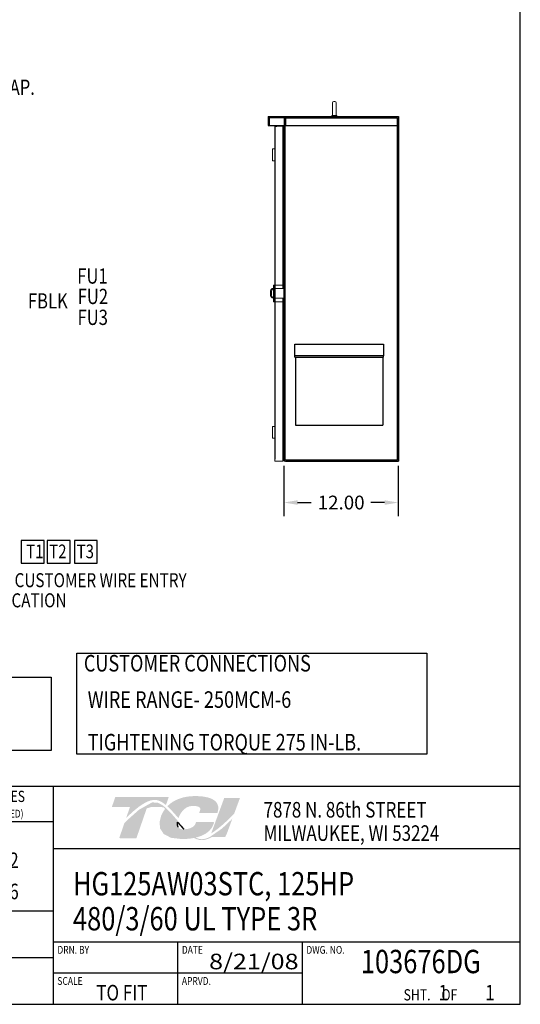
# Model space of a CAD drawing. Units: inches. Extents: x -18 to 213, y -134 to 42.
# Drawn here: x 160 to 213, y -134 to -31 of the extents above; entities that cross this region are included whole.
import ezdxf
from ezdxf.enums import TextEntityAlignment as Align

# ---------------------------------------------------------------- set-up
doc = ezdxf.new("R2010")
doc.units = ezdxf.units.IN
doc.header["$MEASUREMENT"] = 0
doc.layers.add('BORDER', color=7, linetype='Continuous')
doc.styles.add('MASTER', font='romans', dxfattribs={"width": 0.8})
doc.dimstyles.get("Standard").update_dxf_attribs({"dimtxt": 0.18, "dimasz": 0.18, "dimexe": 0.18, "dimexo": 0.0625, "dimgap": 0.09, "dimtad": 0, "dimtih": 1, "dimtoh": 1, "dimzin": 4, "dimdsep": 46, "dimtxsty": 'Standard', "dimcen": 0.09, "dimadec": 0, "dimazin": 1, "dimtfac": 1, "dimtofl": 0, "dimtmove": 0, "dimatfit": 3, "dimfxl": 1, "dimtolj": 1, "dimtzin": 0, "dimarcsym": 0})

# ---------------------------------------------------------------- blocks, each defined once
blk = doc.blocks.new('*D4')
at = {"color": 0, "lineweight": -2, "transparency": 16777216}
for p, q in [((187.98, -77.42), (187.98, -82.7)), ((199.95, -77.42), (199.95, -82.7)), ((189.42, -81.26), (190.85, -81.26)), ((198.51, -81.26), (197.09, -81.26))]:
    blk.add_line(p, q, dxfattribs=at)
at = {"color": 0, "transparency": 16777216}
for points in [[(189.42, -81.02), (189.42, -81.5), (187.98, -81.26)], [(198.51, -81.02), (198.51, -81.5), (199.95, -81.26)]]:
    blk.add_solid(points, dxfattribs=at)
at = {"layer": 'Defpoints', "color": 0, "transparency": 16777216}
for p in [(187.98, -76.92), (199.95, -76.92), (199.95, -81.26)]:
    blk.add_point(p, dxfattribs=at)
at = {"color": 0, "transparency": 16777216, "insert": (193.97, -81.26), "char_height": 1.44, "attachment_point": 5}
blk.add_mtext('\\A1;12.00', dxfattribs=at)
blk = doc.blocks.new('REVISE12')
for p, q in [((0, 0), (0, 0.25)), ((0.25, 0.25), (0.25, 0)), ((2.75, 0.25), (2.75, 0)), ((3.5, 0.25), (3.5, 0))]:
    blk.add_line(p, q)
at = {"flags": 8}
for tag, width, p, p2 in [('NO', 0.9, (0.03125, 0.0625), (0.21875, 0.0625)), ('RDATE', 1.125, (2.8125, 0.0625), (3.46875, 0.0625))]:
    blk.add_attdef(tag, text='', height=0.125, dxfattribs=dict(at, width=width)).set_placement(p, p2, align=Align.FIT)
blk.add_attdef('REV', (0.3125, 0.0625), '', height=0.125, dxfattribs=at)
blk = doc.blocks.new('A$C04876F98')
for p, q in [((8.75, 1.75), (0, 1.75)), ((0, 0), (0, 1.75)), ((4, 0), (4, 1.75)), ((5, 0), (5, 1.75)), ((0, 1.5), (4, 1.5)), ((4, 1.4687), (5, 1.4687)), ((0, 1.25), (4, 1.25)), ((8.75, 1.25), (5, 1.25)), ((0, 1), (4, 1)), ((0, 0.75), (4, 0.75)), ((4, 0.75), (5, 0.75)), ((0, 0.5), (4, 0.5)), ((8.75, 0.5), (5, 0.5)), ((6, 0), (6, 0.5)), ((7, 0), (7, 0.5)), ((4, 0.375), (5, 0.375)), ((0, 0.25), (4, 0.25)), ((0.25, 0), (0.25, 0.25)), ((2.75, 0), (2.75, 0.25)), ((3.5, 0), (3.5, 0.25)), ((7, 0.25), (5, 0.25))]:
    blk.add_line(p, q)
at = {"layer": 'BORDER'}
for p, q in [((0, 0.5), (0, 1.75)), ((0, 1.5), (4, 1.5)), ((0, 1.25), (4, 1.25)), ((0, 1), (4, 1)), ((0, 0.75), (4, 0.75)), ((0, 0.5), (4, 0.5))]:
    blk.add_line(p, q, dxfattribs=at)
for p in [(0, 1.5), (0, 1.25), (0, 1), (0, 0.75), (0, 0.5), (0, 0.25)]:
    blk.add_blockref('REVISE12', p, dxfattribs=at)
at = {"width": 0.8}
for s, height, p in [('TOLERANCES', 0.09, (4.1562, 1.625)), ('7878 N. 86th STREET', 0.125, (6.6875, 1.5)), ('(EXCEPT AS NOTED)', 0.0625, (4.125, 1.5)), ('DECIMAL', 0.0625, (4.0312, 1.375)), ('MILWAUKEE, WI 53224', 0.125, (6.6875, 1.3125)), ('.XX %%p', 0.125, (4.0625, 1.0937)), ('.XXX%%p', 0.125, (4.0625, 0.8437)), ('FRACTIONAL', 0.0625, (4.0312, 0.6562)), ('%%p', 0.125, (4.125, 0.4687)), ('DRN. BY', 0.0625, (5.0312, 0.4062)), ('DATE', 0.0625, (6.0312, 0.4062)), ('DWG. NO.', 0.0625, (7.0312, 0.4062)), ('ANGULAR', 0.0625, (4.0312, 0.2812)), ('NO', 0.125, (0.0312, 0.0625)), ('REVISION', 0.125, (1.2187, 0.0625)), ('DATE', 0.125, (2.9375, 0.0625)), ('BY', 0.125, (3.6562, 0.0625)), ('%%p', 0.125, (4.125, 0.0937)), ('SCALE', 0.0625, (5.0312, 0.1562)), ('APRVD.', 0.0625, (6.0312, 0.1562)), ('SHT.    OF', 0.09, (7.8125, 0.0312))]:
    blk.add_text(s, height=height, dxfattribs=at).set_placement(p)
for tag, p, height in [('TOLXX', (4.5312, 1.0937), 0.125), ('DESC1', (5.1562, 0.875), 0.1875), ('TOLXXX', (4.5312, 0.8437), 0.125), ('DESC2', (5.1562, 0.5937), 0.1875), ('TOLFRAC', (4.2812, 0.4687), 0.125), ('DRNBY', (5.4062, 0.2812), 0.125), ('DWGNO', (7.4687, 0.25), 0.1875), ('DWG.SIZE', (7.1562, 0.0937), 0.25), ('TOLANG', (4.2812, 0.0937), 0.125), ('SCALE', (5.3437, 0.0312), 0.125), ('SHT', (8.0937, 0.0312), 0.125), ('OFSHT', (8.4687, 0.0312), 0.125), ('APRVD', (6.3437, 0.0312), 0.125)]:
    blk.add_attdef(tag, p, '', height=height, dxfattribs=at)
at = {"width": 1.568182}
blk.add_attdef('DATE', text='', height=0.125, dxfattribs=at).set_placement((6.25, 0.2812), (6.9687, 0.2812), align=Align.FIT)
blk = doc.blocks.new('MASTER-BORDER')
at = {"layer": 'BORDER'}
blk.add_lwpolyline([(0.5, 0.5), (21.5, 0.5), (21.5, 16.5), (0.5, 16.5)], close=True, dxfattribs=at)

msp = doc.modelspace()

# ---------------------------------------------------------------- hatches: boundary and pattern name
h = msp.add_hatch(color=7)
h.dxf.hatch_style = 2
edge = h.paths.add_edge_path()
edge.add_spline(control_points=[(171.492, -114.244), (172.08, -113.643), (173.466, -112.34), (174.437, -112.34), (174.861, -112.34), (175.262, -112.555), (175.656, -112.883), (175.656, -112.883), (175.951, -112.026), (175.951, -112.026), (175.951, -112.026), (170.365, -112.026), (170.365, -112.026), (170.365, -112.026), (169.998, -113.09), (169.998, -113.09), (169.998, -113.09), (171.474, -113.09), (171.89, -113.09), (171.834, -113.255), (171.674, -113.717), (171.492, -114.244)], knot_values=[0, 0, 0, 0, 1, 1, 1, 2, 2, 2, 3, 3, 3, 4, 4, 4, 5, 5, 5, 6, 6, 6, 7, 7, 7, 7], degree=3, periodic=0)
h = msp.add_hatch(color=7)
h.dxf.hatch_style = 2
edge = h.paths.add_edge_path()
edge.add_spline(control_points=[(176.844, -114.122), (176.844, -114.122), (176.956, -114.25), (176.956, -114.25), (177.013, -114.088), (177.445, -112.966), (178.466, -112.966), (179.009, -112.966), (179.173, -113.117), (179.219, -113.182), (179.235, -113.205), (179.286, -113.277), (179.23, -113.43), (179.23, -113.43), (179.128, -113.709), (179.128, -113.709), (179.128, -113.709), (181.033, -113.709), (181.033, -113.709), (181.033, -113.709), (181.075, -113.558), (181.075, -113.558), (181.179, -113.19), (181.132, -112.872), (180.937, -112.614), (180.6, -112.17), (179.84, -111.944), (178.675, -111.944), (177.468, -111.944), (176.463, -112.328), (175.798, -113.007), (176.146, -113.322), (176.491, -113.717), (176.844, -114.122)], knot_values=[0, 0, 0, 0, 1, 1, 1, 2, 2, 2, 3, 3, 3, 4, 4, 4, 5, 5, 5, 6, 6, 6, 7, 7, 7, 8, 8, 8, 9, 9, 9, 10, 10, 10, 11, 11, 11, 11], degree=3, periodic=0)
h = msp.add_hatch(color=7)
h.dxf.hatch_style = 2
edge = h.paths.add_edge_path()
edge.add_spline(control_points=[(181.748, -112.144), (181.748, -112.144), (180.385, -115.85), (180.385, -115.85), (181.336, -115.266), (182.433, -114.152), (182.792, -113.776), (182.792, -113.776), (183.392, -112.144), (183.392, -112.144), (183.392, -112.144), (181.748, -112.144), (181.748, -112.144)], knot_values=[0, 0, 0, 0, 1, 1, 1, 2, 2, 2, 3, 3, 3, 4, 4, 4, 4], degree=3, periodic=0)
h = msp.add_hatch(color=7)
h.dxf.hatch_style = 2
h.paths.add_polyline_path([(180.252, -116.214), (180.251, -116.214), (180.251, -116.214), (180.221, -116.228), (180.176, -116.25), (180.144, -116.264), (180.14, -116.266), (180.055, -116.303), (179.967, -116.338), (179.93, -116.351), (179.926, -116.352), (179.913, -116.357), (179.871, -116.37), (179.83, -116.383), (179.822, -116.386), (179.817, -116.387), (179.769, -116.4), (179.687, -116.42), (179.623, -116.432), (179.617, -116.433), (179.61, -116.434), (179.577, -116.439), (179.54, -116.443), (179.518, -116.445), (179.511, -116.445), (179.499, -116.446), (179.462, -116.449), (179.424, -116.45), (179.389, -116.449), (179.354, -116.448), (179.331, -116.447), (179.323, -116.446), (179.312, -116.445), (179.286, -116.442), (179.259, -116.44), (179.247, -116.438), (179.239, -116.437), (179.222, -116.434), (179.196, -116.43), (179.171, -116.425), (179.164, -116.424), (179.157, -116.422), (179.134, -116.418), (179.106, -116.411), (179.087, -116.406), (179.082, -116.405), (179.076, -116.403), (179.046, -116.395), (179.016, -116.386), (179.004, -116.383), (179.001, -116.381), (178.988, -116.377), (178.957, -116.366), (178.925, -116.355), (178.923, -116.354), (178.921, -116.353), (178.899, -116.345), (178.866, -116.332), (178.843, -116.322), (178.841, -116.321), (178.81, -116.307), (178.776, -116.291), (178.762, -116.284), (178.762, -116.284), (178.889, -116.253), (179.378, -116.089), (179.795, -115.876), (179.883, -115.818), (179.935, -115.781), (179.958, -115.764), (179.958, -115.764), (179.965, -115.759), (180.004, -115.728), (180.043, -115.697), (180.051, -115.691), (180.053, -115.689), (180.072, -115.672), (180.108, -115.641), (180.138, -115.613), (180.139, -115.612), (180.141, -115.611), (180.197, -115.556), (180.264, -115.485), (180.299, -115.443), (180.302, -115.44), (180.307, -115.434), (180.333, -115.402), (180.358, -115.369), (180.37, -115.353), (180.378, -115.342), (180.39, -115.325), (180.408, -115.299), (180.425, -115.274), (180.434, -115.26), (180.443, -115.246), (180.456, -115.225), (180.471, -115.2), (180.483, -115.179), (180.492, -115.164), (180.501, -115.148), (180.514, -115.123), (180.528, -115.097), (180.537, -115.079), (180.545, -115.064), (180.555, -115.042), (180.57, -115.008), (180.585, -114.974), (180.588, -114.966), (180.592, -114.959), (180.612, -114.908), (180.682, -114.737), (180.641, -114.671), (178.805, -114.671), (178.783, -114.72), (178.756, -114.802), (178.748, -114.826), (178.74, -114.846), (178.733, -114.864), (178.73, -114.869), (178.727, -114.875), (178.721, -114.888), (178.713, -114.903), (178.707, -114.914), (178.703, -114.921), (178.698, -114.93), (178.69, -114.942), (178.682, -114.954), (178.655, -114.99), (178.621, -115.031), (178.6, -115.053), (178.597, -115.056), (178.589, -115.064), (178.544, -115.105), (178.493, -115.145), (178.34, -115.238), (178.113, -115.328), (177.961, -115.366), (177.962, -115.367), (177.953, -115.369), (177.835, -115.389), (177.709, -115.404), (177.674, -115.406), (177.673, -115.406), (177.647, -115.378), (177.578, -115.305), (177.513, -115.234), (177.502, -115.223), (177.457, -115.173), (177.392, -115.101), (177.347, -115.051), (177.341, -115.044), (177.336, -115.038), (177.271, -114.965), (177.205, -114.89), (177.179, -114.86), (177.175, -114.856), (177.151, -114.829), (177.083, -114.75), (177.014, -114.671), (176.888, -114.528), (176.695, -114.307), (176.404, -113.974), (175.966, -113.498), (175.64, -113.18), (175.64, -113.181), (175.601, -113.146), (175.558, -113.107), (175.281, -112.89), (174.813, -112.641), (174.206, -112.603), (172.843, -113.369), (171.582, -114.487), (171.395, -114.674), (171.341, -114.728), (171.298, -114.806), (171.263, -114.908), (171.184, -115.137), (170.91, -115.932), (170.769, -116.341), (171.257, -116.354), (172.323, -116.354), (172.567, -116.353), (172.571, -116.341), (172.599, -116.259), (173.105, -114.792), (173.643, -113.233), (174.107, -113.09), (175.107, -113.09), (175.404, -113.119), (175.491, -113.192), (175.556, -113.286), (175.33, -113.63), (175.152, -114.009), (174.985, -114.664), (175.045, -115.33), (175.415, -115.901), (176.178, -116.304), (177.27, -116.435), (177.345, -116.435), (177.42, -116.434), (177.457, -116.433), (177.475, -116.433), (177.504, -116.432), (177.56, -116.43), (177.614, -116.428), (177.637, -116.427), (177.658, -116.426), (177.698, -116.425), (177.748, -116.422), (177.79, -116.419), (177.811, -116.418), (177.832, -116.417), (177.88, -116.413), (177.929, -116.409), (177.961, -116.407), (177.98, -116.405), (178.007, -116.403), (178.057, -116.398), (178.107, -116.392), (178.127, -116.39), (178.144, -116.388), (178.179, -116.384), (178.232, -116.378), (178.276, -116.372), (178.289, -116.37), (178.301, -116.369), (178.351, -116.361), (178.407, -116.353), (178.439, -116.348), (178.446, -116.346), (178.46, -116.344), (178.523, -116.333), (178.584, -116.322), (178.866, -116.449), (179.216, -116.543), (179.6, -116.545), (180.035, -116.428), (180.451, -116.236), (181.839, -116.236), (182.034, -115.838), (182.404, -114.832), (182.513, -114.534), (182.567, -114.387), (182.602, -114.293), (182.602, -114.293), (182.602, -114.293), (182.448, -114.457), (181.529, -115.327)])
h.paths.add_polyline_path([(177.13, -114.969), (177.331, -115.195), (177.531, -115.413), (177.505, -115.414), (177.478, -115.414), (177.394, -115.412), (177.316, -115.404), (177.245, -115.39), (177.179, -115.372), (177.121, -115.347), (177.068, -115.318), (177.021, -115.283), (176.981, -115.242), (176.946, -115.195), (176.931, -115.17), (176.917, -115.144), (176.914, -115.136), (176.911, -115.129), (176.902, -115.109), (176.894, -115.088), (176.891, -115.078), (176.888, -115.069), (176.882, -115.048), (176.876, -115.027), (176.874, -115.017), (176.872, -115.008), (176.867, -114.984), (176.863, -114.96), (176.862, -114.953), (176.861, -114.945), (176.858, -114.916), (176.855, -114.887), (176.855, -114.883), (176.855, -114.88), (176.853, -114.808), (176.855, -114.735), (176.861, -114.661), (176.883, -114.687), (176.902, -114.708), (176.916, -114.724), (176.925, -114.735), (176.928, -114.738)])

# ---------------------------------------------------------------- linework, layer by layer
at = {"color": 7, "lineweight": 0}
for p, q in [((193.066, -40.719), (193.066, -39.469)), ((193.321, -39.344), (193.191, -39.344)), ((193.446, -39.469), (193.446, -40.719)), ((193.009, -40.793), (193.124, -40.793)), ((193.009, -40.923), (193.009, -40.793)), ((193.069, -40.793), (193.069, -40.744)), ((193.387, -40.793), (193.509, -40.793)), ((193.445, -40.733), (193.449, -40.733)), ((193.449, -40.793), (193.449, -40.733)), ((193.509, -40.923), (193.509, -40.793)), ((187.055, -41.923), (187.055, -58.543)), ((187.055, -41.923), (187.202, -41.923)), ((187.883, -41.923), (187.202, -41.923)), ((187.883, -41.923), (187.883, -58.543)), ((187.883, -42.001), (187.883, -41.923)), ((187.883, -41.923), (187.883, -41.923)), ((187.883, -42.001), (187.883, -42.001)), ((187.98, -41.923), (187.98, -76.923)), ((188.003, -41.859), (188.003, -76.923)), ((188.003, -41.859), (188.003, -76.923)), ((187.925, -42.345), (187.883, -42.345)), ((188.003, -42.423), (187.925, -42.423)), ((186.805, -45.548), (186.805, -44.298)), ((187.055, -44.298), (186.805, -44.298)), ((187.055, -45.548), (186.805, -45.548)), ((186.961, -58.543), (186.883, -58.543)), ((186.883, -58.668), (186.883, -58.543)), ((186.961, -58.543), (186.961, -58.668)), ((187.039, -58.543), (186.961, -58.543)), ((187.039, -58.543), (187.883, -58.543)), ((187.883, -58.882), (187.883, -58.543)), ((186.603, -59.632), (186.603, -59.132)), ((186.699, -59.627), (186.699, -59.136)), ((186.853, -58.882), (186.883, -58.882)), ((186.883, -58.668), (186.883, -60.168)), ((186.961, -60.168), (186.961, -58.668)), ((186.961, -58.882), (187.856, -58.882)), ((187.008, -59.139), (187.008, -59.625)), ((187.856, -58.882), (188.003, -58.882)), ((186.883, -59.882), (186.853, -59.882)), ((186.883, -60.293), (186.883, -60.168)), ((186.961, -60.293), (186.883, -60.293)), ((187.856, -59.882), (186.961, -59.882)), ((186.961, -60.168), (186.961, -60.293)), ((186.961, -60.293), (187.039, -60.293)), ((187.039, -60.293), (187.883, -60.293)), ((187.055, -60.293), (187.055, -76.923)), ((188.003, -59.882), (187.856, -59.882)), ((187.883, -60.293), (187.883, -59.882)), ((187.883, -60.293), (187.883, -76.923)), ((198.384, -64.717), (198.384, -65.938)), ((198.324, -66.054), (198.324, -73.173)), ((198.384, -66.054), (198.384, -65.938)), ((186.805, -74.548), (186.805, -73.298)), ((187.055, -73.298), (186.805, -73.298)), ((187.055, -74.548), (186.805, -74.548)), ((187.925, -75.341), (187.883, -75.341)), ((187.925, -75.263), (188.003, -75.263)), ((187.98, -75.263), (188.003, -75.263)), ((187.202, -76.923), (187.055, -76.923)), ((187.202, -76.923), (187.883, -76.923)), ((187.883, -76.923), (187.883, -76.845)), ((187.883, -76.845), (187.883, -76.845)), ((187.883, -76.923), (187.883, -76.923)), ((187.98, -76.845), (187.98, -76.845)), ((187.98, -76.923), (187.98, -76.845)), ((187.98, -76.923), (187.98, -76.923)), ((188.159, -76.923), (188.003, -76.923)), ((188.159, -76.923), (188.003, -76.923))]:
    msp.add_line(p, q, dxfattribs=at)
at = {"color": 7}
for p, q in [((186.329, -40.923), (186.329, -41.859)), ((186.329, -40.923), (199.981, -40.923)), ((186.329, -40.923), (186.329, -41.859)), ((186.329, -40.923), (199.981, -40.923)), ((186.329, -40.923), (186.329, -41.859)), ((186.329, -40.923), (199.981, -40.923)), ((186.329, -40.923), (186.329, -41.859)), ((186.329, -40.923), (199.981, -40.923)), ((199.981, -40.923), (199.981, -41.859)), ((199.981, -40.923), (199.981, -41.859)), ((186.329, -41.859), (199.981, -41.859)), ((187.055, -41.923), (187.26, -41.923)), ((187.055, -41.923), (187.055, -42.113)), ((187.055, -42.113), (187.055, -76.733)), ((187.98, -41.923), (187.26, -41.923)), ((187.98, -41.923), (187.98, -76.923)), ((187.98, -42.001), (187.98, -41.923)), ((187.98, -41.923), (187.98, -41.923)), ((187.98, -42.001), (187.98, -42.001)), ((188.003, -41.859), (188.003, -76.923)), ((188.003, -41.859), (188.003, -76.923)), ((188.003, -41.859), (188.003, -76.923)), ((188.003, -41.859), (188.003, -76.923)), ((188.003, -41.859), (188.003, -76.923)), ((188.003, -41.859), (188.003, -76.923)), ((199.951, -41.859), (199.951, -76.923)), ((199.951, -41.859), (199.951, -76.923)), ((199.951, -41.859), (199.951, -76.923)), ((199.951, -41.859), (199.951, -76.923)), ((199.951, -41.859), (199.951, -76.923)), ((189.144, -64.717), (198.384, -64.717)), ((189.144, -65.938), (189.144, -64.717)), ((198.384, -64.717), (198.384, -65.938)), ((198.384, -65.938), (189.144, -65.938)), ((189.144, -66.054), (189.144, -65.938)), ((189.144, -66.054), (198.384, -66.054)), ((189.204, -66.054), (189.204, -73.173)), ((198.324, -66.054), (198.324, -73.173)), ((198.384, -66.054), (198.384, -65.938)), ((189.204, -73.173), (198.324, -73.173)), ((188.159, -76.923), (199.951, -76.923)), ((188.159, -76.923), (199.951, -76.923)), ((188.159, -76.923), (199.951, -76.923)), ((188.159, -76.923), (199.951, -76.923)), ((162.92, -85.214), (160.533, -85.214)), ((160.533, -85.214), (160.533, -87.601)), ((162.92, -87.601), (162.92, -85.214)), ((165.634, -85.214), (163.247, -85.214)), ((163.247, -85.214), (163.247, -87.601)), ((165.634, -87.601), (165.634, -85.214)), ((168.475, -85.214), (166.088, -85.214)), ((166.088, -85.214), (166.088, -87.601)), ((168.475, -87.601), (168.475, -85.214)), ((160.533, -87.601), (162.92, -87.601)), ((163.247, -87.601), (165.634, -87.601)), ((166.088, -87.601), (168.475, -87.601))]:
    msp.add_line(p, q, dxfattribs=at)
at = {"color": 7, "ltscale": 0.394172}
for p, q in [((186.437, -41.031), (186.437, -41.859)), ((188.003, -41.031), (188.003, -41.859)), ((188.159, -41.031), (188.159, -41.859))]:
    msp.add_line(p, q, dxfattribs=at)
at = {"color": 7, "ltscale": 1.041748}
msp.add_line((188.159, -41.031), (186.437, -41.031), dxfattribs=at)
at = {"color": 7, "ltscale": 0.268005}
for p, q in [((186.437, -41.031), (186.437, -41.859)), ((186.437, -41.031), (186.437, -41.859)), ((188.003, -41.031), (188.003, -41.859)), ((188.003, -41.031), (188.003, -41.859)), ((188.159, -41.031), (188.159, -41.859)), ((188.159, -41.031), (188.159, -41.859))]:
    msp.add_line(p, q, dxfattribs=at)
at = {"color": 7, "ltscale": 0.557687}
msp.add_line((188.159, -41.031), (186.437, -41.031), dxfattribs=at)
msp.add_line((188.159, -41.031), (186.437, -41.031), dxfattribs=at)
at = {"color": 7, "ltscale": 1.08291}
for p, q in [((188.081, -41.031), (188.081, -76.845)), ((199.873, -76.845), (199.873, -41.031))]:
    msp.add_line(p, q, dxfattribs=at)
at = {"color": 7, "ltscale": 1.090932}
for p, q in [((188.081, -41.031), (188.081, -76.845)), ((188.081, -41.031), (188.081, -76.845)), ((199.873, -76.845), (199.873, -41.031)), ((199.873, -76.845), (199.873, -41.031))]:
    msp.add_line(p, q, dxfattribs=at)
at = {"color": 7, "ltscale": 1.089778}
for p, q in [((188.159, -41.031), (199.873, -41.031)), ((199.873, -76.845), (188.159, -76.845))]:
    msp.add_line(p, q, dxfattribs=at)
at = {"color": 7, "ltscale": 1.070404}
for p, q in [((188.159, -41.031), (199.873, -41.031)), ((188.159, -41.031), (199.873, -41.031)), ((199.873, -76.845), (188.159, -76.845)), ((199.873, -76.845), (188.159, -76.845))]:
    msp.add_line(p, q, dxfattribs=at)
at = {"color": 7, "lineweight": 0, "flags": 128}
for points in [[(193.069, -40.744), (193.069, -40.744), (193.069, -40.744), (193.069, -40.745), (193.069, -40.746), (193.07, -40.747), (193.07, -40.749), (193.071, -40.75), (193.071, -40.752), (193.072, -40.754), (193.072, -40.756), (193.073, -40.758), (193.074, -40.761), (193.075, -40.763), (193.076, -40.766), (193.078, -40.768), (193.079, -40.771), (193.081, -40.774), (193.082, -40.776), (193.084, -40.779), (193.086, -40.782), (193.088, -40.785), (193.091, -40.787), (193.093, -40.79), (193.096, -40.793)], [(193.124, -40.793), (193.126, -40.794), (193.129, -40.795), (193.131, -40.796), (193.134, -40.797), (193.136, -40.798), (193.139, -40.799), (193.142, -40.8), (193.145, -40.801), (193.147, -40.801), (193.15, -40.802), (193.153, -40.802), (193.156, -40.803), (193.159, -40.803), (193.162, -40.804), (193.164, -40.804), (193.167, -40.804), (193.17, -40.805), (193.173, -40.805), (193.176, -40.805), (193.179, -40.805), (193.182, -40.805), (193.185, -40.805), (193.188, -40.804), (193.191, -40.804)], [(193.191, -40.804), (193.197, -40.804), (193.202, -40.803), (193.208, -40.803), (193.213, -40.802), (193.218, -40.802), (193.224, -40.802), (193.229, -40.802), (193.235, -40.801), (193.24, -40.801), (193.246, -40.801), (193.251, -40.801), (193.256, -40.801), (193.262, -40.801), (193.267, -40.801), (193.272, -40.801), (193.278, -40.801), (193.283, -40.801), (193.289, -40.802), (193.294, -40.802), (193.3, -40.802), (193.305, -40.802), (193.311, -40.803), (193.316, -40.803), (193.321, -40.804)], [(193.321, -40.804), (193.324, -40.804), (193.327, -40.804), (193.33, -40.804), (193.333, -40.804), (193.336, -40.804), (193.339, -40.804), (193.342, -40.804), (193.345, -40.804), (193.347, -40.804), (193.35, -40.803), (193.353, -40.803), (193.356, -40.802), (193.359, -40.802), (193.361, -40.801), (193.364, -40.801), (193.367, -40.8), (193.369, -40.799), (193.372, -40.799), (193.375, -40.798), (193.377, -40.797), (193.38, -40.796), (193.382, -40.795), (193.385, -40.794), (193.387, -40.793)], [(193.415, -40.793), (193.418, -40.791), (193.42, -40.788), (193.422, -40.786), (193.424, -40.783), (193.426, -40.781), (193.428, -40.778), (193.43, -40.775), (193.432, -40.773), (193.433, -40.77), (193.435, -40.768), (193.436, -40.765), (193.437, -40.763), (193.438, -40.76), (193.439, -40.758), (193.44, -40.755), (193.441, -40.753), (193.442, -40.75), (193.442, -40.748), (193.443, -40.746), (193.444, -40.743), (193.444, -40.741), (193.445, -40.738), (193.445, -40.736), (193.445, -40.733)]]:
    msp.add_lwpolyline(points, dxfattribs=at)
at = {"color": 7}
for points in [[(163.662, -99.5), (163.662, -107.172), (127.287, -107.172), (127.287, -96.431), (147.73, -96.431)], [(147.73, -96.431), (147.73, -99.5), (163.662, -99.5)]]:
    msp.add_lwpolyline(points, dxfattribs=at)
msp.add_lwpolyline([(166.344, -97.014), (202.92, -97.014), (202.92, -107.561), (166.344, -107.561)], close=True, dxfattribs=at)
at = {"color": 7, "lineweight": 0}
for centre, radius, start, end in [((193.191, -39.469), 0.125, 90, 180), ((193.321, -39.469), 0.125, 0, 90), ((193.191, -40.719), 0.125, 180, 191.47834), ((193.321, -40.719), 0.125, 353.50836, 0), ((187.925, -42.267), 0.078, 270, 0), ((186.853, -59.132), 0.25, 90, 180), ((186.853, -59.632), 0.25, 180, 270), ((186.853, -59.132), 0.155, 78.8407, 181.65514), ((186.853, -59.632), 0.155, 178.34486, 281.1593), ((186.853, -59.132), 0.155, 357.2468, 45.8321), ((186.853, -59.632), 0.155, 314.1679, 2.7532), ((187.925, -75.419), 0.078, 0, 90), ((187.925, -75.419), 0.078, 0, 45.3662)]:
    msp.add_arc(centre, radius, start, end, dxfattribs=at)
at = {"color": 7}
for points in [[(176.855, -114.88), (176.85, -114.809), (176.853, -114.735), (176.861, -114.661)], [(176.855, -114.887), (176.855, -114.884), (176.855, -114.882), (176.855, -114.88)], [(176.861, -114.945), (176.859, -114.926), (176.857, -114.906), (176.855, -114.887)], [(176.861, -114.661), (176.901, -114.706), (176.928, -114.738), (176.928, -114.738)], [(176.863, -114.96), (176.863, -114.955), (176.862, -114.95), (176.861, -114.945)], [(176.872, -115.008), (176.869, -114.992), (176.866, -114.977), (176.863, -114.96)], [(176.876, -115.027), (176.875, -115.02), (176.873, -115.014), (176.872, -115.008)], [(176.888, -115.069), (176.884, -115.055), (176.88, -115.041), (176.876, -115.027)], [(176.894, -115.088), (176.892, -115.082), (176.89, -115.075), (176.888, -115.069)], [(176.911, -115.129), (176.905, -115.115), (176.899, -115.102), (176.894, -115.088)], [(176.917, -115.144), (176.915, -115.139), (176.913, -115.134), (176.911, -115.129)], [(176.946, -115.196), (176.935, -115.179), (176.926, -115.162), (176.917, -115.144)], [(176.928, -114.738), (177.131, -114.971), (177.331, -115.2), (177.531, -115.413)], [(176.946, -115.196), (176.946, -115.196), (176.946, -115.196), (176.946, -115.196)], [(177.531, -115.413), (177.513, -115.413), (177.496, -115.414), (177.478, -115.414)]]:
    msp.add_open_spline(points, degree=3, dxfattribs=at)

# ---------------------------------------------------------------- block references
at = {"color": 7, "xscale": 10.96239066248806, "yscale": 10.96239066248806, "zscale": 10.96239066248806}
msp.add_blockref('MASTER-BORDER', (-22.988, -139.192), dxfattribs=at)
at = {"color": 7}
ref = msp.add_blockref('A$C04876F98', (98.826, -133.71), dxfattribs=dict(at, xscale=13.01455019450583, yscale=13.01455019450583, zscale=13.01455019450583))
ref.add_attrib('DWGNO', '103676DG', (196.029, -130.457), dxfattribs={"height": 2.4402, "width": 0.8})
ref.add_attrib('DATE', '8/21/08', dxfattribs={"height": 1.6268, "width": 0.932432}).set_placement((180.167, -130.05), (189.521, -130.05), align=Align.FIT)
ref.add_attrib('SCALE', 'TO FIT', (168.373, -133.304), dxfattribs={"height": 1.6268, "width": 0.8})
ref.add_attrib('SHT', '1', (204.163, -133.304), dxfattribs={"height": 1.627, "width": 0.8})
ref.add_attrib('OFSHT', '1', (209.043, -133.304), dxfattribs={"height": 1.627, "width": 0.8})
ref.add_attrib('DESC1', 'HG125AW03STC, 125HP', (165.933, -122.323), dxfattribs={"height": 2.44023, "width": 0.8})
ref.add_attrib('DESC2', '480/3/60 UL TYPE 3R                                      ', (165.933, -125.983), dxfattribs={"height": 2.44023, "width": 0.8})
ref.add_attrib('TOLXX', '.12', (157.799, -119.476), dxfattribs={"height": 1.6268, "width": 0.8})
ref.add_attrib('TOLXXX', '.06', (157.799, -122.729), dxfattribs={"height": 1.6268, "width": 0.8})
ref.add_attrib('TOLFRAC', '1/32', (154.545, -127.61), dxfattribs={"height": 1.6268, "width": 0.8})
ref.add_attrib('TOLANG', '1/2%%d', (154.545, -132.49), dxfattribs={"height": 1.6268, "width": 0.8})

# ---------------------------------------------------------------- texts
at = {"color": 7, "style": 'MASTER', "width": 0.8}
for s, height, p in [('CAP.', 1.593, (158.2, -38.646)), ('FU1', 1.593, (166.382, -58.38)), ('FBLK', 1.593, (161.219, -60.976)), ('FU2', 1.593, (166.426, -60.511)), ('FU3', 1.593, (166.411, -62.699)), ('SUGGESTED CUSTOMER WIRE ENTRY', 1.465, (150.268, -90.109)), ('AND EXIT LOCATION', 1.465, (150.221, -92.214)), ('CUSTOMER CONNECTIONS', 1.73112, (167.073, -98.923)), ('WIRE RANGE- 250MCM-6', 1.73112, (167.474, -102.72)), ('TIGHTENING TORQUE 275 IN-LB.', 1.73112, (167.474, -107.179))]:
    msp.add_text(s, height=height, dxfattribs=at).set_placement(p)
at = {"color": 7, "width": 0.8}
for s, p in [('T1', (161.047, -87.083)), ('T2', (163.458, -87.083)), ('T3', (166.323, -87.083))]:
    msp.add_text(s, height=1.4322, dxfattribs=at).set_placement(p)

# ---------------------------------------------------------------- dimensions: what is measured, and where the dimension line sits
at = {"color": 7}
dim = msp.add_linear_dim(base=(199.951, -81.258), p1=(187.98, -76.923), p2=(199.951, -76.923), text='12.00', dimstyle='Standard', override={"dimscale": 8}, dxfattribs=at)
dim.commit()
dim.dimension.update_dxf_attribs({"geometry": '*D4', "text_midpoint": (193.966, -81.258)})

doc.saveas('drawing.dxf')
